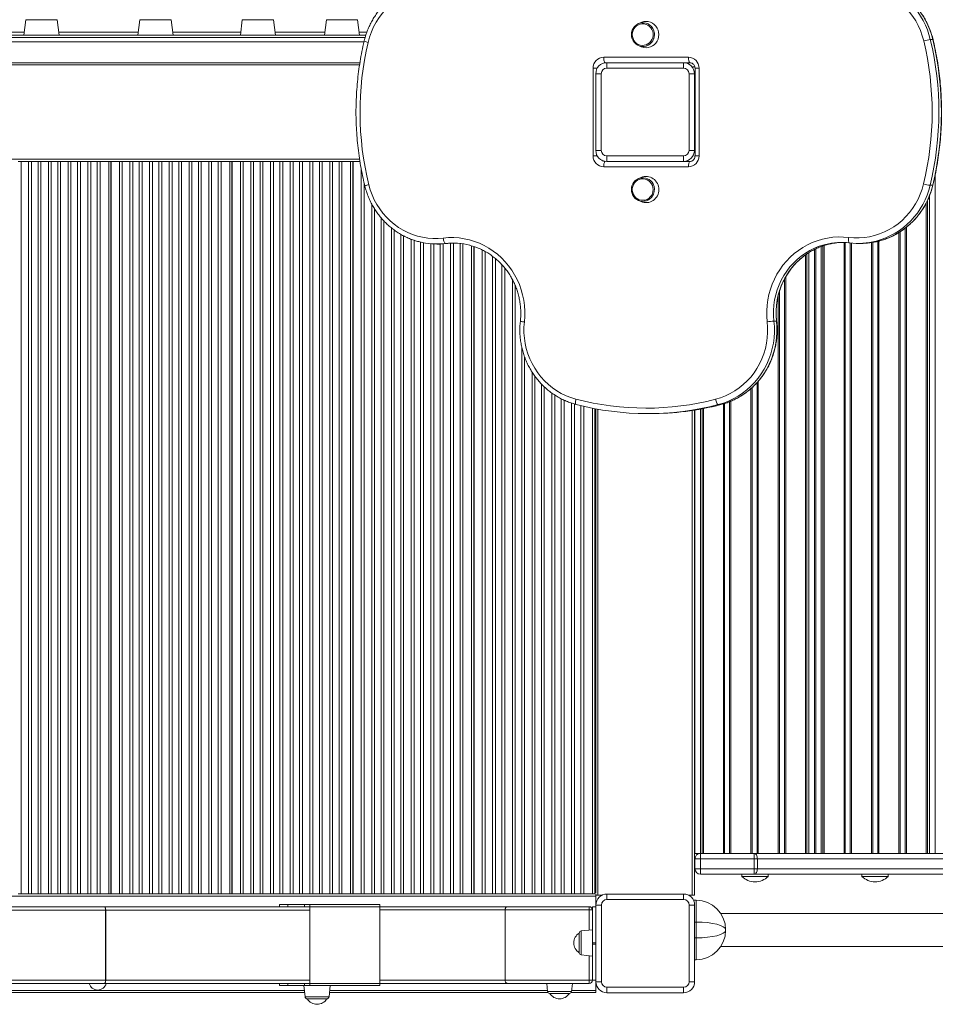
# Model space of a CAD drawing. Units: millimetres. Extents: x 6574 to 17481, y -2903 to 3234.
# Drawn here: x 13294 to 14128, y -695 to 203 of the extents above; entities that cross this region are included whole.
import ezdxf

# ---------------------------------------------------------------- set-up
doc = ezdxf.new("R2010")
doc.units = ezdxf.units.MM
doc.layers.add('GIOCO 2018', color=7, linetype='Continuous')

msp = doc.modelspace()

# ---------------------------------------------------------------- linework, layer by layer
at = {"layer": 'GIOCO 2018', "linetype": 'Continuous', "lineweight": 15}
for p, q in [((13299.349, 203.368), (13297.6, 189.124)), ((13315.322, 203.368), (13299.349, 203.368)), ((13327.851, 203.368), (13315.322, 203.368)), ((13329.6, 189.124), (13327.851, 203.368)), ((13403.252, 203.368), (13401.503, 189.124)), ((13422.828, 203.368), (13403.252, 203.368)), ((13431.754, 203.368), (13422.828, 203.368)), ((13433.503, 189.124), (13431.754, 203.368)), ((13496.689, 203.368), (13494.941, 189.124)), ((13519.505, 203.368), (13496.689, 203.368)), ((13525.192, 203.368), (13519.505, 203.368)), ((13526.941, 189.124), (13525.192, 203.368)), ((13573.294, 203.368), (13571.545, 189.124)), ((13598.766, 203.368), (13573.294, 203.368)), ((13601.796, 203.368), (13598.766, 203.368)), ((13603.545, 189.124), (13601.796, 203.368)), ((13860.265, 200.817), (13857.833, 199.744)), ((12829.937, 189.124), (13605.655, 189.124)), ((13605.655, 189.124), (13609.342, 189.124)), ((13607.612, 183.124), (12824.666, 183.124)), ((13608.706, 187.124), (12827.937, 187.124)), ((13857.833, 179.814), (13860.265, 178.741)), ((14126.281, 185.209), (14123.952, 185.209)), ((12708.937, 164.118), (13603.924, 164.118)), ((12708.937, 162.118), (13603.595, 162.118)), ((13603.932, 164.124), (12824.666, 164.124)), ((13826.175, 169.124), (13903.449, 169.124)), ((13828.937, 164.124), (13828.937, 159.124)), ((13828.937, 164.124), (13898.937, 164.124)), ((13904.743, 164.124), (13898.937, 164.124)), ((13898.937, 164.124), (13898.937, 159.124)), ((13816.516, 79.124), (13816.516, 159.124)), ((13816.516, 159.124), (13820.277, 159.124)), ((13818.937, 84.124), (13818.937, 154.124)), ((13818.937, 154.124), (13823.937, 154.124)), ((13823.937, 154.124), (13823.937, 84.124)), ((13898.937, 159.124), (13828.937, 159.124)), ((13903.937, 84.124), (13903.937, 154.124)), ((13908.937, 154.124), (13903.937, 154.124)), ((13909.204, 160.474), (13907.348, 160.474)), ((13907.348, 160.474), (13907.348, 159.533)), ((13908.937, 154.124), (13908.937, 84.124)), ((13909.402, 159.124), (13909.402, 79.124)), ((13913.108, 159.124), (13909.402, 159.124)), ((13913.108, 159.124), (13913.108, 79.124)), ((13909.402, 140.474), (13908.937, 140.474)), ((13909.402, 125.997), (13908.937, 125.997)), ((13909.402, 105.997), (13908.937, 105.997)), ((13823.937, 84.124), (13818.937, 84.124)), ((13903.937, 84.124), (13908.937, 84.124)), ((12708.937, 76.118), (13603.591, 76.118)), ((13292.416, 74.118), (13295.002, 74.118)), ((13295.002, 74.118), (13295.002, -593.882)), ((13295.002, 74.118), (13301.872, 74.118)), ((13301.872, -593.882), (13301.872, 74.118)), ((13301.872, 74.118), (13304.458, 74.118)), ((13304.458, 74.118), (13304.458, -593.882)), ((13310.416, 74.118), (13304.458, 74.118)), ((13310.416, -593.882), (13310.416, 74.118)), ((13310.416, 74.118), (13313.002, 74.118)), ((13313.002, 74.118), (13313.002, -593.882)), ((13313.002, 74.118), (13319.872, 74.118)), ((13319.872, -593.882), (13319.872, 74.118)), ((13319.872, 74.118), (13322.458, 74.118)), ((13322.458, 74.118), (13322.458, -593.882)), ((13328.416, 74.118), (13322.458, 74.118)), ((13328.416, -593.882), (13328.416, 74.118)), ((13328.416, 74.118), (13331.002, 74.118)), ((13331.002, 74.118), (13331.002, -593.882)), ((13331.002, 74.118), (13337.872, 74.118)), ((13337.872, -593.882), (13337.872, 74.118)), ((13337.872, 74.118), (13340.458, 74.118)), ((13340.458, 74.118), (13340.458, -593.882)), ((13346.416, 74.118), (13340.458, 74.118)), ((13346.416, -593.882), (13346.416, 74.118)), ((13346.416, 74.118), (13349.002, 74.118)), ((13349.002, 74.118), (13349.002, -593.882)), ((13349.002, 74.118), (13355.872, 74.118)), ((13355.872, -593.882), (13355.872, 74.118)), ((13355.872, 74.118), (13358.458, 74.118)), ((13358.458, 74.118), (13358.458, -593.882)), ((13364.416, 74.118), (13358.458, 74.118)), ((13364.416, -593.882), (13364.416, 74.118)), ((13364.416, 74.118), (13367.002, 74.118)), ((13367.002, 74.118), (13367.002, -593.882)), ((13367.002, 74.118), (13374.937, 74.118)), ((13374.937, 74.118), (13374.937, -593.882)), ((13376.937, 74.118), (13374.937, 74.118)), ((13376.937, -593.882), (13376.937, 74.118)), ((13376.937, 74.118), (13377.187, 74.118)), ((13377.187, -593.882), (13377.187, 74.118)), ((13384.666, 74.118), (13377.187, 74.118)), ((13384.666, -593.882), (13384.666, 74.118)), ((13384.666, 74.118), (13387.252, 74.118)), ((13387.252, 74.118), (13387.252, -593.882)), ((13387.252, 74.118), (13394.122, 74.118)), ((13394.122, -593.882), (13394.122, 74.118)), ((13394.122, 74.118), (13396.708, 74.118)), ((13396.708, 74.118), (13396.708, -593.882)), ((13402.666, 74.118), (13396.708, 74.118)), ((13402.666, -593.882), (13402.666, 74.118)), ((13402.666, 74.118), (13405.252, 74.118)), ((13405.252, 74.118), (13405.252, -593.882)), ((13405.252, 74.118), (13412.122, 74.118)), ((13412.122, -593.882), (13412.122, 74.118)), ((13412.122, 74.118), (13414.708, 74.118)), ((13414.708, 74.118), (13414.708, -593.882)), ((13420.666, 74.118), (13414.708, 74.118)), ((13420.666, -593.882), (13420.666, 74.118)), ((13420.666, 74.118), (13423.252, 74.118)), ((13423.252, 74.118), (13423.252, -593.882)), ((13423.252, 74.118), (13430.122, 74.118)), ((13430.122, -593.882), (13430.122, 74.118)), ((13430.122, 74.118), (13432.708, 74.118)), ((13432.708, 74.118), (13432.708, -593.882)), ((13438.666, 74.118), (13432.708, 74.118)), ((13438.666, -593.882), (13438.666, 74.118)), ((13438.666, 74.118), (13441.252, 74.118)), ((13441.252, 74.118), (13441.252, -593.882)), ((13441.252, 74.118), (13448.122, 74.118)), ((13448.122, -593.882), (13448.122, 74.118)), ((13448.122, 74.118), (13450.708, 74.118)), ((13450.708, 74.118), (13450.708, -593.882)), ((13456.666, 74.118), (13450.708, 74.118)), ((13456.666, -593.882), (13456.666, 74.118)), ((13456.666, 74.118), (13459.252, 74.118)), ((13459.252, 74.118), (13459.252, -593.882)), ((13459.252, 74.118), (13466.122, 74.118)), ((13466.122, -593.882), (13466.122, 74.118)), ((13466.122, 74.118), (13468.708, 74.118)), ((13468.708, 74.118), (13468.708, -593.882)), ((13474.666, 74.118), (13468.708, 74.118)), ((13474.666, -593.882), (13474.666, 74.118)), ((13474.666, 74.118), (13477.252, 74.118)), ((13477.252, 74.118), (13477.252, -593.882)), ((13477.252, 74.118), (13485.187, 74.118)), ((13485.187, 74.118), (13485.187, -593.882)), ((13487.187, 74.118), (13485.187, 74.118)), ((13487.187, -593.882), (13487.187, 74.118)), ((13487.187, 74.118), (13487.437, 74.118)), ((13487.437, -593.882), (13487.437, 74.118)), ((13494.916, 74.118), (13487.437, 74.118)), ((13494.916, -593.882), (13494.916, 74.118)), ((13494.916, 74.118), (13497.502, 74.118)), ((13497.502, 74.118), (13497.502, -593.882)), ((13497.502, 74.118), (13504.372, 74.118)), ((13504.372, -593.882), (13504.372, 74.118)), ((13504.372, 74.118), (13506.958, 74.118)), ((13506.958, 74.118), (13506.958, -593.882)), ((13512.916, 74.118), (13506.958, 74.118)), ((13512.916, -593.882), (13512.916, 74.118)), ((13512.916, 74.118), (13515.502, 74.118)), ((13515.502, 74.118), (13515.502, -593.882)), ((13515.502, 74.118), (13522.372, 74.118)), ((13522.372, -593.882), (13522.372, 74.118)), ((13522.372, 74.118), (13524.958, 74.118)), ((13524.958, 74.118), (13524.958, -593.882)), ((13530.916, 74.118), (13524.958, 74.118)), ((13530.916, -593.882), (13530.916, 74.118)), ((13530.916, 74.118), (13533.502, 74.118)), ((13533.502, 74.118), (13533.502, -593.882)), ((13533.502, 74.118), (13540.372, 74.118)), ((13540.372, -593.882), (13540.372, 74.118)), ((13540.372, 74.118), (13542.958, 74.118)), ((13542.958, 74.118), (13542.958, -593.882)), ((13548.916, 74.118), (13542.958, 74.118)), ((13548.916, -593.882), (13548.916, 74.118)), ((13548.916, 74.118), (13551.502, 74.118)), ((13551.502, 74.118), (13551.502, -593.882)), ((13551.502, 74.118), (13558.372, 74.118)), ((13558.372, -593.882), (13558.372, 74.118)), ((13558.372, 74.118), (13560.958, 74.118)), ((13560.958, 74.118), (13560.958, -593.882)), ((13566.916, 74.118), (13560.958, 74.118)), ((13566.916, -593.882), (13566.916, 74.118)), ((13566.916, 74.118), (13569.502, 74.118)), ((13569.502, 74.118), (13569.502, -593.882)), ((13569.502, 74.118), (13576.372, 74.118)), ((13576.372, -593.882), (13576.372, 74.118)), ((13576.372, 74.118), (13578.958, 74.118)), ((13578.958, 74.118), (13578.958, -593.882)), ((13584.916, 74.118), (13578.958, 74.118)), ((13584.916, -593.882), (13584.916, 74.118)), ((13584.916, 74.118), (13587.502, 74.118)), ((13587.502, 74.118), (13587.502, -593.882)), ((13587.502, 74.118), (13595.437, 74.118)), ((13595.437, 74.118), (13595.437, -593.882)), ((13597.437, 74.118), (13595.437, 74.118)), ((13597.437, -593.882), (13597.437, 74.118)), ((13597.437, 74.118), (13597.687, 74.118)), ((13597.687, -593.882), (13597.687, 74.118)), ((13603.923, 74.118), (13597.687, 74.118)), ((13820.277, 79.124), (13816.516, 79.124)), ((13828.937, 79.124), (13898.937, 79.124)), ((13828.937, 79.124), (13828.937, 74.124)), ((13898.937, 74.124), (13828.937, 74.124)), ((13898.937, 79.124), (13898.937, 74.124)), ((13898.937, 74.124), (13904.743, 74.124)), ((13909.402, 79.124), (13913.108, 79.124)), ((13605.166, -593.882), (13605.166, 66.858)), ((13903.449, 69.124), (13826.175, 69.124)), ((13607.752, 54.587), (13607.752, -593.882)), ((13860.265, 59.508), (13857.833, 58.434)), ((14128.348, -556.874), (14128.348, 61.754)), ((14123.783, 52.337), (14126.112, 52.337)), ((13857.833, 38.505), (13860.265, 37.431)), ((14120.266, -556.874), (14120.266, 36.336)), ((14121.397, -556.874), (14121.397, 38.599)), ((14123.348, -556.874), (14123.348, 43.103)), ((13614.622, -593.882), (13614.622, 35.376)), ((13617.208, 30.892), (13617.208, -593.882)), ((13623.166, -593.882), (13623.166, 22.739)), ((13625.752, 19.847), (13625.752, -593.882)), ((13632.622, -593.882), (13632.622, 13.53)), ((13635.208, 11.522), (13635.208, -593.882)), ((14095.267, -556.874), (14095.267, 9.264)), ((14096.397, -556.874), (14096.397, 9.991)), ((14101.005, -556.874), (14101.005, 13.229)), ((14102.135, -556.874), (14102.135, 14.09)), ((13641.166, -593.882), (13641.166, 7.702)), ((13643.752, 6.275), (13643.752, -593.882)), ((13650.622, -593.882), (13650.622, 3.185)), ((13653.208, 2.279), (13653.208, -593.882)), ((13659.166, -593.882), (13659.166, 0.554)), ((13661.752, 0), (13661.752, -593.882)), ((14045.267, -556.874), (14045.267, 0.224)), ((14046.397, -556.874), (14046.397, 0.17)), ((14070.267, -556.874), (14070.267, 0.069)), ((14071.397, -556.874), (14071.397, 0.249)), ((14076.005, -556.874), (14076.005, 1.198)), ((14077.135, -556.874), (14077.135, 1.487)), ((13668.622, -593.882), (13668.622, -0.952)), ((13671.208, -1.12), (13671.208, -593.882)), ((13674.147, -1.186), (13676.476, -1.186)), ((13677.166, -593.882), (13677.166, -1.182)), ((13679.752, -1.104), (13679.752, -593.882)), ((13681.784, -0.738), (13684.113, -0.738)), ((13686.622, -593.882), (13686.622, -0.496)), ((13689.208, -0.358), (13689.208, -593.882)), ((13695.166, -593.882), (13695.166, -0.669)), ((13697.752, -1.004), (13697.752, -593.882)), ((13705.687, -2.785), (13705.687, -593.882)), ((13707.687, -593.882), (13707.687, -3.447)), ((13707.937, -593.882), (13707.937, -3.53)), ((13715.416, -593.882), (13715.416, -6.64)), ((13718.002, -7.977), (13718.002, -593.882)), ((14013.335, -556.874), (14013.335, -8.975)), ((14018.335, -556.874), (14018.335, -6.164)), ((14019.468, -556.874), (14019.468, -5.629)), ((14024.468, -556.874), (14024.468, -3.507)), ((14026.005, -556.874), (14026.005, -2.938)), ((14027.135, -556.874), (14027.135, -2.591)), ((14051.005, -556.874), (14051.005, -0.266)), ((14052.135, -556.874), (14052.135, -0.381)), ((14058.192, -0.662), (14060.522, -0.662)), ((13724.872, -593.882), (13724.872, -12.414)), ((13727.458, -14.493), (13727.458, -593.882)), ((14010.267, -556.874), (14010.267, -11.006)), ((14011.397, -556.874), (14011.397, -10.258)), ((13733.416, -593.882), (13733.416, -20.18)), ((13736.002, -23.175), (13736.002, -593.882)), ((13742.872, -593.882), (13742.872, -33.557)), ((13991.005, -556.874), (13991.005, -33.195)), ((13992.135, -556.874), (13992.135, -31.111)), ((13745.458, -39.039), (13745.458, -593.882)), ((13986.397, -556.874), (13986.397, -44.364)), ((13985.267, -556.874), (13985.267, -48.489)), ((13981.342, -71.505), (13983.671, -71.505)), ((13751.416, -593.882), (13751.416, -94.97)), ((13754.002, -103.969), (13754.002, -593.882)), ((13760.872, -593.882), (13760.872, -118.015)), ((13763.458, -121.8), (13763.458, -593.882)), ((13769.416, -593.882), (13769.416, -128.895)), ((13772.002, -131.434), (13772.002, -593.882)), ((13960.267, -556.874), (13960.267, -133.177)), ((13961.397, -556.874), (13961.397, -132.155)), ((13966.005, -556.874), (13966.005, -127.579)), ((13967.135, -556.874), (13967.135, -126.253)), ((13778.872, -593.882), (13778.872, -137.074)), ((13781.458, -138.861), (13781.458, -593.882)), ((13787.416, -593.882), (13787.416, -142.29)), ((13790.002, -143.549), (13790.002, -593.882)), ((13796.872, -593.882), (13796.872, -146.267)), ((13799.458, -147.054), (13799.458, -593.882)), ((13800.916, -147.466), (13800.834, -147.455)), ((13805.416, -593.882), (13805.416, -148.602)), ((13808.002, -149.216), (13808.002, -593.882)), ((13815.937, -150.926), (13815.937, -593.882)), ((13817.937, -593.882), (13817.937, -151.316)), ((13818.937, -151.505), (13818.937, -592.882)), ((13820.937, -151.871), (13820.937, -594.882)), ((13909.348, -556.874), (13909.348, -152.594)), ((13914.348, -556.874), (13914.348, -151.737)), ((13916.005, -556.874), (13916.005, -151.43)), ((13917.135, -556.874), (13917.135, -151.214)), ((13932.947, -147.642), (13930.617, -147.642)), ((13932.947, -147.642), (13933.027, -147.632)), ((13935.266, -556.874), (13935.266, -147.007)), ((13936.397, -556.874), (13936.397, -146.634)), ((13941.005, -556.874), (13941.005, -144.979)), ((13942.135, -556.874), (13942.135, -144.508)), ((13866.106, -155.876), (13868.435, -155.876)), ((13906.937, -152.972), (13906.937, -594.882)), ((13908.937, -152.66), (13908.937, -594.882)), ((13909.348, -556.874), (13908.937, -556.874)), ((13909.348, -556.874), (13914.348, -556.874)), ((13909.348, -570.874), (13909.348, -561.874)), ((13909.348, -561.874), (13914.348, -561.874)), ((13914.348, -556.874), (13914.348, -561.874)), ((13963.361, -556.874), (13914.348, -556.874)), ((13914.348, -570.874), (13914.348, -561.874)), ((13914.348, -561.874), (13963.361, -561.874)), ((13963.361, -556.874), (13963.361, -561.874)), ((15521.036, -556.874), (13963.361, -556.874)), ((13963.361, -570.874), (13963.361, -561.874)), ((13963.361, -561.874), (13966.252, -561.874)), ((13966.252, -570.874), (13966.252, -561.874)), ((13966.252, -561.874), (15523.927, -561.874)), ((13817.937, -568.882), (13818.937, -568.882)), ((13914.348, -570.874), (13909.348, -570.874)), ((13963.361, -570.874), (13914.348, -570.874)), ((13914.348, -570.874), (13914.348, -575.874)), ((13963.361, -575.874), (13963.361, -570.874)), ((13966.252, -570.874), (13963.361, -570.874)), ((15523.927, -570.874), (13966.252, -570.874)), ((13914.348, -575.874), (13963.361, -575.874)), ((13952.125, -575.874), (13952.125, -577.874)), ((13976.125, -577.874), (13952.125, -577.874)), ((13963.361, -575.874), (15309.846, -575.874)), ((13976.125, -577.874), (13976.125, -575.874)), ((14061.625, -575.874), (14061.625, -577.874)), ((14085.625, -577.874), (14061.625, -577.874)), ((14085.625, -577.874), (14085.625, -575.874)), ((12708.937, -595.882), (13818.937, -595.882)), ((13295.002, -593.882), (13292.416, -593.882)), ((13295.002, -593.882), (13301.872, -593.882)), ((13304.458, -593.882), (13301.872, -593.882)), ((13310.416, -593.882), (13304.458, -593.882)), ((13313.002, -593.882), (13310.416, -593.882)), ((13313.002, -593.882), (13319.872, -593.882)), ((13322.458, -593.882), (13319.872, -593.882)), ((13328.416, -593.882), (13322.458, -593.882)), ((13331.002, -593.882), (13328.416, -593.882)), ((13331.002, -593.882), (13337.872, -593.882)), ((13340.458, -593.882), (13337.872, -593.882)), ((13346.416, -593.882), (13340.458, -593.882)), ((13349.002, -593.882), (13346.416, -593.882)), ((13349.002, -593.882), (13355.872, -593.882)), ((13358.458, -593.882), (13355.872, -593.882)), ((13364.416, -593.882), (13358.458, -593.882)), ((13367.002, -593.882), (13364.416, -593.882)), ((13367.002, -593.882), (13374.937, -593.882)), ((13376.937, -593.882), (13374.937, -593.882)), ((13376.937, -593.882), (13377.187, -593.882)), ((13384.666, -593.882), (13377.187, -593.882)), ((13387.252, -593.882), (13384.666, -593.882)), ((13387.252, -593.882), (13394.122, -593.882)), ((13396.708, -593.882), (13394.122, -593.882)), ((13402.666, -593.882), (13396.708, -593.882)), ((13405.252, -593.882), (13402.666, -593.882)), ((13405.252, -593.882), (13412.122, -593.882)), ((13414.708, -593.882), (13412.122, -593.882)), ((13420.666, -593.882), (13414.708, -593.882)), ((13423.252, -593.882), (13420.666, -593.882)), ((13423.252, -593.882), (13430.122, -593.882)), ((13432.708, -593.882), (13430.122, -593.882)), ((13438.666, -593.882), (13432.708, -593.882)), ((13441.252, -593.882), (13438.666, -593.882)), ((13441.252, -593.882), (13448.122, -593.882)), ((13450.708, -593.882), (13448.122, -593.882)), ((13456.666, -593.882), (13450.708, -593.882)), ((13459.252, -593.882), (13456.666, -593.882)), ((13459.252, -593.882), (13466.122, -593.882)), ((13468.708, -593.882), (13466.122, -593.882)), ((13474.666, -593.882), (13468.708, -593.882)), ((13477.252, -593.882), (13474.666, -593.882)), ((13477.252, -593.882), (13485.187, -593.882)), ((13487.187, -593.882), (13485.187, -593.882)), ((13487.187, -593.882), (13487.437, -593.882)), ((13494.916, -593.882), (13487.437, -593.882)), ((13497.502, -593.882), (13494.916, -593.882)), ((13497.502, -593.882), (13504.372, -593.882)), ((13506.958, -593.882), (13504.372, -593.882)), ((13512.916, -593.882), (13506.958, -593.882)), ((13515.502, -593.882), (13512.916, -593.882)), ((13515.502, -593.882), (13522.372, -593.882)), ((13524.958, -593.882), (13522.372, -593.882)), ((13530.916, -593.882), (13524.958, -593.882)), ((13533.502, -593.882), (13530.916, -593.882)), ((13533.502, -593.882), (13540.372, -593.882)), ((13542.958, -593.882), (13540.372, -593.882)), ((13548.916, -593.882), (13542.958, -593.882)), ((13551.502, -593.882), (13548.916, -593.882)), ((13551.502, -593.882), (13558.372, -593.882)), ((13560.958, -593.882), (13558.372, -593.882)), ((13566.916, -593.882), (13560.958, -593.882)), ((13569.502, -593.882), (13566.916, -593.882)), ((13569.502, -593.882), (13576.372, -593.882)), ((13578.958, -593.882), (13576.372, -593.882)), ((13584.916, -593.882), (13578.958, -593.882)), ((13587.502, -593.882), (13584.916, -593.882)), ((13587.502, -593.882), (13595.437, -593.882)), ((13597.437, -593.882), (13595.437, -593.882)), ((13597.437, -593.882), (13597.687, -593.882)), ((13605.166, -593.882), (13597.687, -593.882)), ((13607.752, -593.882), (13605.166, -593.882)), ((13607.752, -593.882), (13614.622, -593.882)), ((13617.208, -593.882), (13614.622, -593.882)), ((13623.166, -593.882), (13617.208, -593.882)), ((13625.752, -593.882), (13623.166, -593.882)), ((13625.752, -593.882), (13632.622, -593.882)), ((13635.208, -593.882), (13632.622, -593.882)), ((13641.166, -593.882), (13635.208, -593.882)), ((13643.752, -593.882), (13641.166, -593.882)), ((13643.752, -593.882), (13650.622, -593.882)), ((13653.208, -593.882), (13650.622, -593.882)), ((13659.166, -593.882), (13653.208, -593.882)), ((13661.752, -593.882), (13659.166, -593.882)), ((13661.752, -593.882), (13668.622, -593.882)), ((13671.208, -593.882), (13668.622, -593.882)), ((13677.166, -593.882), (13671.208, -593.882)), ((13679.752, -593.882), (13677.166, -593.882)), ((13679.752, -593.882), (13686.622, -593.882)), ((13689.208, -593.882), (13686.622, -593.882)), ((13695.166, -593.882), (13689.208, -593.882)), ((13697.752, -593.882), (13695.166, -593.882)), ((13697.752, -593.882), (13705.687, -593.882)), ((13707.687, -593.882), (13705.687, -593.882)), ((13707.687, -593.882), (13707.937, -593.882)), ((13715.416, -593.882), (13707.937, -593.882)), ((13718.002, -593.882), (13715.416, -593.882)), ((13718.002, -593.882), (13724.872, -593.882)), ((13727.458, -593.882), (13724.872, -593.882)), ((13733.416, -593.882), (13727.458, -593.882)), ((13736.002, -593.882), (13733.416, -593.882)), ((13736.002, -593.882), (13742.872, -593.882)), ((13745.458, -593.882), (13742.872, -593.882)), ((13751.416, -593.882), (13745.458, -593.882)), ((13754.002, -593.882), (13751.416, -593.882)), ((13754.002, -593.882), (13760.872, -593.882)), ((13763.458, -593.882), (13760.872, -593.882)), ((13769.416, -593.882), (13763.458, -593.882)), ((13772.002, -593.882), (13769.416, -593.882)), ((13772.002, -593.882), (13778.872, -593.882)), ((13781.458, -593.882), (13778.872, -593.882)), ((13787.416, -593.882), (13781.458, -593.882)), ((13790.002, -593.882), (13787.416, -593.882)), ((13790.002, -593.882), (13796.872, -593.882)), ((13799.458, -593.882), (13796.872, -593.882)), ((13805.416, -593.882), (13799.458, -593.882)), ((13808.002, -593.882), (13805.416, -593.882)), ((13808.002, -593.882), (13815.937, -593.882)), ((13817.937, -593.882), (13815.937, -593.882)), ((13816.937, -594.15), (13816.937, -593.882)), ((13817.937, -592.882), (13819.205, -592.882)), ((13818.937, -594.15), (13818.937, -595.882)), ((13818.937, -594.882), (13819.205, -594.882)), ((13818.937, -595.882), (13818.937, -605.534)), ((13819.205, -594.882), (13820.937, -594.882)), ((13820.937, -594.882), (13824.955, -594.882)), ((13829.063, -593.999), (13829.063, -598.999)), ((13829.063, -593.999), (13899.063, -593.999)), ((13899.063, -598.999), (13829.063, -598.999)), ((13899.063, -593.999), (13899.063, -598.999)), ((13903.172, -594.882), (13906.937, -594.882)), ((13906.937, -594.882), (13908.937, -594.882)), ((13910.348, -599.526), (13908.007, -599.526)), ((13910.348, -619.526), (13910.348, -599.526)), ((13372.079, -608.534), (13157.547, -608.534)), ((13158.674, -605.534), (13370.952, -605.534)), ((13370.952, -605.534), (13558.204, -605.534)), ((13372.079, -672.534), (13372.079, -608.534)), ((13372.124, -608.534), (13372.079, -608.534)), ((13372.124, -608.534), (13372.124, -672.534)), ((13558.204, -608.534), (13372.124, -608.534)), ((13530.456, -603.534), (13530.456, -605.534)), ((13538.061, -603.534), (13530.456, -603.534)), ((13553.334, -603.534), (13538.061, -603.534)), ((13538.061, -603.534), (13538.061, -605.534)), ((13558.204, -603.534), (13553.334, -603.534)), ((13553.334, -603.534), (13553.334, -605.534)), ((13558.204, -605.534), (13558.204, -603.534)), ((13558.204, -603.534), (13621.939, -603.534)), ((13621.939, -605.534), (13558.204, -605.534)), ((13558.204, -605.534), (13558.204, -675.534)), ((13621.939, -603.534), (13621.939, -605.534)), ((13621.939, -605.534), (13738.599, -605.534)), ((13621.939, -605.534), (13621.939, -675.534)), ((13736.229, -608.524), (13621.939, -608.524)), ((13813.049, -608.524), (13736.229, -608.524)), ((13736.229, -672.544), (13736.229, -608.524)), ((13738.599, -605.534), (13812.898, -605.534)), ((13812.898, -605.534), (13812.908, -605.534)), ((13815.898, -608.524), (13813.049, -608.524)), ((13813.049, -626.834), (13813.049, -608.524)), ((13815.898, -607.534), (13815.729, -607.534)), ((13819.063, -605.534), (13815.898, -605.534)), ((13815.898, -605.534), (13815.898, -638.534)), ((13824.063, -603.999), (13819.063, -603.999)), ((13819.063, -673.999), (13819.063, -603.999)), ((13824.063, -603.999), (13824.063, -673.999)), ((13904.063, -673.999), (13904.063, -603.999)), ((13909.063, -603.999), (13904.063, -603.999)), ((13909.063, -603.999), (13909.063, -673.999)), ((13910.348, -619.526), (13909.063, -619.526)), ((13910.348, -634.003), (13910.348, -619.526)), ((15274.285, -611.874), (13933.026, -611.874)), ((13815.898, -626.534), (13805.689, -627.607)), ((13805.689, -627.607), (13805.689, -649.461)), ((13937.348, -626.526), (13937.348, -627.003)), ((13803.898, -647.472), (13803.898, -629.596)), ((13910.348, -634.003), (13909.063, -634.003)), ((13910.348, -654.003), (13910.348, -634.003)), ((13815.898, -638.534), (13815.898, -639.544)), ((13819.063, -638.534), (13815.898, -638.534)), ((13815.898, -639.544), (13815.898, -672.544)), ((13819.063, -639.544), (13815.898, -639.544)), ((13932.884, -641.874), (15274.428, -641.874)), ((13805.689, -649.461), (13815.898, -650.534)), ((13813.049, -672.544), (13813.049, -650.235)), ((13910.348, -654.003), (13909.063, -654.003)), ((13157.547, -672.534), (13372.079, -672.534)), ((13372.124, -672.534), (13372.079, -672.534)), ((13372.124, -672.534), (13558.204, -672.534)), ((13621.939, -672.544), (13736.229, -672.544)), ((13736.229, -672.544), (13813.049, -672.544)), ((13813.049, -672.544), (13815.898, -672.544)), ((13819.063, -672.544), (13815.898, -672.544)), ((13818.937, -672.544), (13818.937, -681.882)), ((12976.356, -681.882), (13553.27, -681.882)), ((13370.952, -675.534), (13158.674, -675.534)), ((13558.204, -675.534), (13370.952, -675.534)), ((13530.456, -675.534), (13530.456, -677.534)), ((13538.061, -677.534), (13530.456, -677.534)), ((13538.061, -675.534), (13538.061, -677.534)), ((13553.334, -677.534), (13538.061, -677.534)), ((13552.813, -677.534), (13553.886, -687.743)), ((13553.334, -675.534), (13553.334, -677.534)), ((13558.204, -677.534), (13553.334, -677.534)), ((13558.204, -675.534), (13621.939, -675.534)), ((13558.204, -677.534), (13558.204, -675.534)), ((13621.939, -677.534), (13558.204, -677.534)), ((13575.74, -687.743), (13576.813, -677.534)), ((13576.356, -681.882), (13774.88, -681.882)), ((13738.599, -675.534), (13621.939, -675.534)), ((13621.939, -675.534), (13621.939, -677.534)), ((13812.898, -675.534), (13738.599, -675.534)), ((13774.213, -675.534), (13774.971, -682.743)), ((13796.825, -682.743), (13797.582, -675.534)), ((13796.915, -681.882), (13818.937, -681.882)), ((13812.908, -675.534), (13812.898, -675.534)), ((13818.937, -681.882), (13818.937, -683.882)), ((13824.063, -673.999), (13819.063, -673.999)), ((13829.063, -678.999), (13899.063, -678.999)), ((13829.063, -678.999), (13829.063, -683.999)), ((13899.063, -678.999), (13899.063, -683.999)), ((13909.063, -673.999), (13904.063, -673.999)), ((12976.146, -683.882), (13553.48, -683.882)), ((13553.886, -687.743), (13575.74, -687.743)), ((13573.751, -689.534), (13555.875, -689.534)), ((13576.146, -683.882), (13775.482, -683.882)), ((13774.971, -682.743), (13796.825, -682.743)), ((13794.836, -684.534), (13776.96, -684.534)), ((13796.313, -683.882), (13818.937, -683.882)), ((13899.063, -683.999), (13829.063, -683.999))]:
    msp.add_line(p, q, dxfattribs=at)
at = {"layer": 'GIOCO 2018', "linetype": 'Continuous', "lineweight": 15, "flags": 128}
for points in [[(13680.591, 231.785), (13675.773, 232.251), (13670.934, 232.331), (13666.103, 232.024), (13661.31, 231.334), (13656.582, 230.263), (13651.948, 228.818), (13647.435, 227.009), (13643.07, 224.844), (13638.879, 222.338), (13634.887, 219.506), (13631.118, 216.363), (13627.594, 212.929), (13624.336, 209.225), (13621.362, 205.271), (13618.692, 201.092), (13616.341, 196.713), (13614.323, 192.159), (13612.649, 187.458), (13611.33, 182.637)], [(14117.97, 184.007), (14116.641, 188.774), (14114.966, 193.423), (14112.952, 197.925), (14110.613, 202.256), (14107.962, 206.389), (14105.013, 210.3), (14101.786, 213.968), (14098.297, 217.37), (14094.568, 220.486), (14090.62, 223.299), (14086.477, 225.792), (14082.162, 227.95), (14077.7, 229.762), (14073.118, 231.216), (14068.442, 232.304), (14063.7, 233.019), (14058.918, 233.358), (14054.126, 233.318), (14049.351, 232.9)], [(13871.834, 186.26), (13871.695, 185.866), (13870.834, 184.076), (13869.671, 182.481), (13868.244, 181.134), (13866.602, 180.082), (13864.801, 179.36), (13862.903, 178.992), (13860.972, 178.992), (13859.074, 179.36), (13857.274, 180.082), (13855.632, 181.134), (13854.205, 182.481), (13853.041, 184.076), (13852.181, 185.866), (13851.652, 187.789), (13851.474, 189.779), (13851.652, 191.77), (13852.181, 193.692), (13853.041, 195.482), (13854.205, 197.077), (13855.632, 198.424), (13857.274, 199.476), (13859.074, 200.198), (13860.972, 200.566), (13862.903, 200.566), (13864.801, 200.198), (13866.602, 199.476), (13868.244, 198.424), (13869.671, 197.077), (13870.834, 195.482), (13871.461, 194.268)], [(13852.203, 189.779), (13852.375, 187.917), (13852.884, 186.123), (13853.712, 184.46), (13854.828, 182.99), (13856.194, 181.765), (13857.758, 180.83), (13859.466, 180.218), (13861.254, 179.952), (13863.059, 180.041), (13864.814, 180.482), (13866.458, 181.259), (13867.929, 182.344), (13869.176, 183.697), (13870.153, 185.271), (13870.824, 187.007), (13871.166, 188.844), (13871.166, 190.714), (13870.824, 192.551), (13870.153, 194.287), (13869.176, 195.861), (13867.929, 197.214), (13866.458, 198.299), (13864.814, 199.076), (13863.059, 199.517), (13861.254, 199.606), (13859.466, 199.34), (13857.758, 198.728), (13856.194, 197.793), (13854.828, 196.568), (13853.712, 195.098), (13852.884, 193.436), (13852.375, 191.641), (13852.203, 189.779)], [(13860.265, 178.741), (13860.848, 178.503), (13862.799, 177.961), (13864.812, 177.779), (13866.825, 177.961), (13868.776, 178.503), (13870.607, 179.387), (13872.263, 180.587), (13873.691, 182.066), (13874.85, 183.779), (13875.704, 185.675), (13876.227, 187.695), (13876.403, 189.779), (13876.227, 191.863), (13875.704, 193.883), (13874.85, 195.779), (13873.691, 197.493), (13872.263, 198.972), (13870.607, 200.171), (13868.776, 201.055), (13866.825, 201.597), (13864.812, 201.779), (13862.799, 201.597), (13860.848, 201.055), (13860.265, 200.817)], [(13872.402, 189.779), (13872.223, 187.789), (13871.834, 186.26)], [(14126.456, 185.17), (14126.444, 185.186), (14126.281, 185.209)], [(13826.175, 169.124), (13826.2, 168.149), (13826.273, 167.211), (13826.393, 166.347), (13826.554, 165.589), (13826.75, 164.967), (13826.974, 164.505), (13827.216, 164.22), (13827.469, 164.124)], [(13903.449, 169.124), (13903.474, 168.149), (13903.547, 167.211), (13903.667, 166.347), (13903.828, 165.589), (13904.024, 164.967), (13904.248, 164.505), (13904.491, 164.22), (13904.743, 164.124)], [(13827.469, 74.124), (13827.216, 74.028), (13826.974, 73.744), (13826.75, 73.282), (13826.554, 72.66), (13826.393, 71.902), (13826.273, 71.038), (13826.2, 70.1), (13826.175, 69.124)], [(13904.743, 74.124), (13904.491, 74.028), (13904.248, 73.744), (13904.024, 73.282), (13903.828, 72.66), (13903.667, 71.902), (13903.547, 71.038), (13903.474, 70.1), (13903.449, 69.124)], [(13871.209, 48.47), (13871.037, 50.332), (13870.528, 52.126), (13869.701, 53.789), (13868.584, 55.259), (13867.218, 56.484), (13865.654, 57.419), (13863.947, 58.031), (13862.158, 58.297), (13860.354, 58.208), (13858.598, 57.767), (13856.955, 56.99), (13855.483, 55.905), (13854.236, 54.551), (13853.259, 52.978), (13852.588, 51.241), (13852.246, 49.405), (13852.246, 47.534), (13852.588, 45.698), (13853.259, 43.961), (13854.236, 42.388), (13855.483, 41.034), (13856.955, 39.949), (13858.598, 39.172), (13860.354, 38.731), (13862.158, 38.642), (13863.947, 38.909), (13865.654, 39.52), (13867.218, 40.456), (13868.584, 41.68), (13869.701, 43.151), (13870.528, 44.813), (13871.037, 46.608), (13871.209, 48.47)], [(13611.988, 52.862), (13613.325, 48.15), (13615.002, 43.555), (13617.01, 39.105), (13619.336, 34.824), (13621.968, 30.738), (13624.89, 26.869), (13628.086, 23.239), (13631.538, 19.87), (13635.226, 16.78), (13639.129, 13.987), (13643.224, 11.507), (13647.488, 9.355), (13651.897, 7.542), (13656.426, 6.078), (13661.048, 4.973), (13665.738, 4.233), (13670.469, 3.861), (13675.213, 3.86), (13679.944, 4.23)], [(14049.514, 4.789), (14054.267, 4.395), (14059.036, 4.375), (14063.792, 4.731), (14068.508, 5.459), (14073.157, 6.555), (14077.713, 8.014), (14082.148, 9.826), (14086.438, 11.982), (14090.558, 14.468), (14094.483, 17.271), (14098.192, 20.374), (14101.662, 23.76), (14104.874, 27.408), (14107.809, 31.299), (14110.451, 35.409), (14112.784, 39.714), (14114.794, 44.19), (14116.471, 48.812), (14117.804, 53.552)], [(14126.287, 52.377), (14126.275, 52.361), (14126.112, 52.337)], [(13679.944, 4.23), (13684.729, 4.613), (13689.528, 4.64), (13694.316, 4.31), (13699.07, 3.624), (13703.763, 2.587), (13708.372, 1.203), (13712.874, -0.519), (13717.244, -2.572), (13721.461, -4.945), (13725.502, -7.625), (13729.346, -10.598), (13732.975, -13.85), (13736.368, -17.363), (13739.509, -21.12), (13742.382, -25.1), (13744.97, -29.284), (13747.262, -33.649), (13749.245, -38.174), (13750.909, -42.834), (13752.245, -47.606), (13753.247, -52.465), (13753.909, -57.386), (13754.228, -62.343), (13754.203, -67.311), (13753.832, -72.265)], [(13681.784, -0.738), (13681.521, -0.643), (13681.247, -0.36), (13680.973, 0.099), (13680.709, 0.717), (13680.465, 1.47), (13680.251, 2.329), (13680.075, 3.261), (13679.944, 4.23)], [(13975.251, -72.093), (13974.857, -67.109), (13974.811, -62.108), (13975.114, -57.117), (13975.765, -52.162), (13976.759, -47.268), (13978.092, -42.461), (13979.756, -37.766), (13981.744, -33.208), (13984.045, -28.81), (13986.646, -24.596), (13989.534, -20.588), (13992.694, -16.805), (13996.11, -13.269), (13999.763, -9.997), (14003.635, -7.007), (14007.706, -4.314), (14011.954, -1.933), (14016.356, 0.125), (14020.891, 1.849), (14025.534, 3.228), (14030.261, 4.258), (14035.048, 4.931), (14039.869, 5.245), (14044.7, 5.197), (14049.514, 4.789)], [(14050.24, -0.176), (14049.999, -0.081), (14049.788, 0.202), (14049.617, 0.66), (14049.492, 1.278), (14049.417, 2.03), (14049.395, 2.889), (14049.428, 3.82), (14049.514, 4.789)], [(13676.476, -1.186), (13679.274, -1.126), (13684.113, -0.738)], [(13684.113, -0.738), (13688.737, -0.375), (13689.945, -0.339)], [(14028.327, -1.539), (14027.088, -1.864), (14022.623, -3.275), (14018.273, -5.028), (14014.062, -7.116), (14010.015, -9.526), (14006.155, -12.244), (14002.503, -15.254), (13999.08, -18.541), (13995.906, -22.084), (13992.998, -25.865), (13990.373, -29.862), (13988.045, -34.051), (13986.028, -38.41), (13984.334, -42.914), (13982.972, -47.536), (13981.949, -52.252), (13981.272, -57.034), (13980.944, -61.855), (13980.967, -66.688), (13981.342, -71.505)], [(13983.671, -71.505), (13983.297, -66.688), (13983.274, -61.855), (13983.602, -57.034), (13984.279, -52.252), (13985.301, -47.536), (13986.664, -42.914), (13988.358, -38.41), (13990.374, -34.051), (13992.702, -29.862), (13995.327, -25.865), (13998.235, -22.084), (14001.41, -18.541), (14004.833, -15.254), (14008.484, -12.244), (14012.345, -9.526), (14016.392, -7.116), (14020.602, -5.028), (14024.952, -3.275), (14029.417, -1.864), (14030.11, -1.679)], [(13981.342, -71.505), (13981.74, -76.539), (13981.787, -81.59), (13981.482, -86.63), (13980.827, -91.635), (13979.825, -96.578), (13978.481, -101.434), (13976.803, -106.176), (13974.799, -110.781), (13972.479, -115.224), (13969.856, -119.482), (13966.943, -123.534), (13963.755, -127.357), (13960.309, -130.933), (13956.624, -134.242), (13952.717, -137.267), (13948.61, -139.993), (13944.324, -142.405), (13939.881, -144.491), (13935.304, -146.24), (13930.617, -147.642)], [(13932.947, -147.642), (13937.633, -146.24), (13942.21, -144.491), (13946.653, -142.405), (13950.939, -139.993), (13955.047, -137.267), (13958.953, -134.242), (13962.639, -130.933), (13966.084, -127.357), (13969.272, -123.534), (13972.185, -119.482), (13974.808, -115.224), (13977.128, -110.781), (13979.132, -106.176), (13980.811, -101.434), (13982.155, -96.578), (13983.157, -91.635), (13983.812, -86.63), (13984.117, -81.59), (13984.07, -76.539), (13983.671, -71.505)], [(13983.843, -71.525), (13983.831, -71.517), (13983.671, -71.505)], [(13753.832, -72.265), (13753.475, -77.163), (13753.476, -82.074), (13753.835, -86.972), (13754.55, -91.827), (13755.618, -96.613), (13757.031, -101.301), (13758.782, -105.866), (13760.862, -110.281), (13763.257, -114.52), (13765.955, -118.561), (13768.939, -122.378), (13772.194, -125.952), (13775.7, -129.261), (13779.437, -132.286), (13783.384, -135.011), (13787.519, -137.419), (13791.818, -139.498), (13796.256, -141.234), (13800.807, -142.618)], [(13928.15, -142.792), (13932.729, -141.412), (13937.192, -139.677), (13941.516, -137.595), (13945.675, -135.18), (13949.645, -132.445), (13953.403, -129.406), (13956.927, -126.081), (13960.197, -122.488), (13963.195, -118.649), (13965.902, -114.585), (13968.304, -110.32), (13970.386, -105.879), (13972.137, -101.287), (13973.545, -96.571), (13974.605, -91.757), (13975.308, -86.875), (13975.651, -81.951), (13975.632, -77.014), (13975.251, -72.093)], [(13800.834, -147.455), (13800.687, -147.372), (13800.511, -147.097), (13800.397, -146.649), (13800.348, -146.046), (13800.367, -145.311), (13800.452, -144.473), (13800.601, -143.564), (13800.807, -142.618)], [(13930.617, -147.642), (13930.342, -147.549), (13930.033, -147.273), (13929.701, -146.825), (13929.359, -146.222), (13929.02, -145.487), (13928.698, -144.648), (13928.404, -143.738), (13928.15, -142.792)], [(13963.361, -556.874), (13963.925, -556.97), (13964.467, -557.255), (13964.967, -557.717), (13965.405, -558.338), (13965.765, -559.096), (13966.032, -559.961), (13966.196, -560.899), (13966.252, -561.874)], [(13963.361, -575.874), (13963.925, -575.778), (13964.467, -575.493), (13964.967, -575.031), (13965.405, -574.409), (13965.765, -573.652), (13966.032, -572.787), (13966.196, -571.849), (13966.252, -570.874)], [(13370.952, -605.534), (13371.172, -605.592), (13371.384, -605.763), (13371.578, -606.04), (13371.749, -606.413), (13371.889, -606.868), (13371.993, -607.386), (13372.058, -607.949), (13372.079, -608.534)], [(13372.124, -608.534), (13372.101, -607.949), (13372.035, -607.386), (13371.927, -606.868), (13371.781, -606.413), (13371.603, -606.04), (13371.401, -605.763), (13371.181, -605.592), (13370.952, -605.534)], [(13372.079, -672.534), (13372.058, -673.12), (13371.993, -673.682), (13371.889, -674.201), (13371.749, -674.656), (13371.578, -675.029), (13371.384, -675.306), (13371.172, -675.477), (13370.952, -675.534)], [(13372.124, -672.534), (13372.101, -673.12), (13372.035, -673.682), (13371.927, -674.201), (13371.781, -674.656), (13371.603, -675.029), (13371.401, -675.306), (13371.181, -675.477), (13370.952, -675.534)]]:
    msp.add_lwpolyline(points, dxfattribs=at)
at = {"layer": 'GIOCO 2018', "linetype": 'Continuous', "lineweight": 15}
for centre, radius, start, end in [((14056.773, 169.742), 68.937, 12.965859, 74.55599), ((14059.226, 169.859), 68.79, 12.893534, 74.689708), ((13861.259, 189.787), 11.143, 359.958734, 23.711666), ((13883.208, 119.125), 279.197, 166.851223, 193.729343), ((13612.92, 193.814), 11.289, 242.775037, 261.904171), ((13846.42, 119.125), 279.194, 346.416327, 13.438018), ((14128.955, 144.804), 40.714, 97.05915, 105.654016), ((13847.373, 119.125), 284.364, 346.416343, 13.437976), ((13849.702, 119.125), 284.364, 346.416371, 13.438), ((13826.348, 159.292), 9.834, 91.0104, 180.975301), ((13828.937, 154.124), 10, 90, 180), ((13827.48, 159.393), 4.732, 90.138047, 128.115126), ((13898.937, 154.124), 10, 0, 90), ((13903.276, 159.292), 9.834, 359.024699, 88.9896), ((13828.937, 154.124), 5, 90, 180), ((13898.937, 154.124), 5, 0, 90), ((13828.937, 84.124), 10, 180, 270), ((13828.937, 84.124), 5, 180, 270), ((13898.937, 84.124), 5, 270, 360), ((13898.937, 84.124), 10, 270, 360), ((13826.348, 78.957), 9.834, 179.024699, 268.9896), ((13827.48, 78.856), 4.732, 231.884874, 269.861953), ((13903.276, 78.957), 9.834, 271.0104, 0.975301), ((13861.889, 48.829), 10.421, 27.154234, 181.978937), ((13864.779, 48.791), 11.629, 358.416563, 112.838878), ((13613.589, 42.12), 10.861, 98.478039, 118.390709), ((13861.898, 48.139), 10.429, 178.180596, 338.443903), ((13864.779, 48.148), 11.629, 247.160983, 1.583432), ((13861.241, 48.469), 11.162, 338.10605, 27.284861), ((14056.784, 67.855), 68.773, 284.999311, 346.959585), ((14059.118, 67.852), 68.767, 284.847342, 346.960923), ((14128.788, 92.308), 40.282, 254.176502, 262.862892), ((13674.147, 64.218), 65.403, 255.317426, 276.704961), ((14042.944, -59.722), 59.991, 83.014469, 104.102804), ((14045.281, -59.77), 60.04, 91.11872, 104.636592), ((14058.193, 64.72), 65.382, 263.013153, 284.516968), ((14060.516, 64.76), 65.422, 270.004794, 284.357604), ((13688.78, -60.233), 59.905, 75.236343, 96.707345), ((13756.672, -40.48), 31.911, 258.218822, 264.895087), ((13986.35, -155.203), 83.848, 93.424301, 97.606227), ((13864.812, 101.364), 252.238, 255.300765, 284.542966), ((13866.106, 101.036), 256.91, 255.300814, 284.542915), ((13868.404, 101.223), 257.098, 270.00694, 284.539136), ((13914.348, -561.874), 5, 90, 180), ((13914.348, -570.874), 5, 180, 270), ((13964.125, -565.974), 16.9, 224.76027, 270), ((13964.125, -565.974), 16.9, 270, 315.23973), ((14073.625, -565.974), 16.9, 224.76027, 270), ((14073.625, -565.974), 16.9, 270, 315.23973), ((13829.063, -603.999), 10, 90, 180), ((13829.063, -603.999), 5, 90, 180), ((13899.063, -603.999), 10, 0, 90), ((13899.063, -603.999), 5, 0, 90), ((13910.348, -626.526), 27, 0, 90), ((13798.113, -607.779), 14.954, 357.141321, 8.630884), ((13812.908, -608.524), 2.99, 0, 90), ((13805.898, -629.596), 2, 96, 180), ((13910.348, -627.003), 27, 270, 360), ((13809.386, -638.534), 10.489, 121.553571, 238.446429), ((13805.898, -647.472), 2, 180, 264), ((13798.113, -673.29), 14.954, 351.369116, 2.858679), ((13812.908, -672.544), 2.99, 270, 360), ((13364.813, -673.534), 8, 194.477512, 345.522488), ((13829.063, -673.999), 10, 180, 270), ((13829.063, -673.999), 5, 180, 270), ((13899.063, -673.999), 5, 270, 360), ((13899.063, -673.999), 10, 270, 360), ((13555.875, -687.534), 2, 186, 270), ((13564.813, -684.046), 10.489, 211.553571, 270), ((13564.813, -684.046), 10.489, 270, 328.446429), ((13573.751, -687.534), 2, 270, 354), ((13776.96, -682.534), 2, 186, 270), ((13785.898, -679.046), 10.489, 211.553571, 270), ((13785.898, -679.046), 10.489, 270, 328.446429), ((13794.836, -682.534), 2, 270, 354)]:
    msp.add_arc(centre, radius, start, end, dxfattribs=at)
for centre, start_param, end_param in [((13910.348, -626.526), 0, 1.5707963), ((13910.348, -627.003), 4.712389, 6.2831853)]:
    msp.add_ellipse(centre, major_axis=(27, 0), ratio=0.2592593, start_param=start_param, end_param=end_param, dxfattribs=at)
for points, knots in [([(13657.075, 235.209), (13655.745, 234.843), (13652.948, 234.072), (13648.793, 232.524), (13644.611, 230.66), (13640.561, 228.502), (13636.66, 226.071), (13632.925, 223.374), (13629.374, 220.424), (13626.023, 217.234), (13622.887, 213.819), (13619.979, 210.194), (13617.314, 206.375), (13614.903, 202.38), (13612.757, 198.226), (13610.885, 193.932), (13609.3, 189.517), (13608.314, 186.108), (13607.853, 184.181), (13607.756, 183.776)], [0, 0, 0, 0, 0.0559836, 0.1177355, 0.1794947, 0.2412643, 0.3030457, 0.3648401, 0.4266472, 0.4884685, 0.5503053, 0.6121551, 0.6740197, 0.7358974, 0.7977881, 0.8596906, 0.9216036, 0.9835265, 1, 1, 1, 1]), ([(14126.456, 185.17), (14126.249, 185.997), (14125.661, 188.342), (14124.463, 192.141), (14122.776, 196.518), (14120.803, 200.766), (14118.56, 204.868), (14116.055, 208.805), (14113.299, 212.559), (14110.306, 216.114), (14107.088, 219.452), (14103.66, 222.559), (14100.038, 225.421), (14096.238, 228.026), (14092.277, 230.359), (14088.175, 232.417), (14083.945, 234.168), (14080.368, 235.424), (14078.178, 235.978), (14077.463, 236.159)], [0, 0, 0, 0, 0.0339817, 0.0964345, 0.1588928, 0.2213436, 0.2837866, 0.3462195, 0.4086419, 0.4710528, 0.5334496, 0.5958332, 0.6582023, 0.7205563, 0.7828956, 0.8452196, 0.907531, 0.9698278, 1, 1, 1, 1]), ([(13221.946, 192.107), (13228.352, 192.107), (13242.065, 192.106), (13263.188, 192.105), (13282.148, 192.104), (13293.712, 192.104), (13297.966, 192.104)], [0, 0, 0, 0, 0.2535947, 0.5428312, 0.8318322, 1, 1, 1, 1]), ([(13329.234, 192.102), (13334.655, 192.102), (13346.786, 192.102), (13365.67, 192.101), (13384.522, 192.101), (13396.536, 192.1), (13401.868, 192.1)], [0, 0, 0, 0, 0.2189334, 0.4899515, 0.7736176, 1, 1, 1, 1]), ([(13433.138, 192.099), (13437.236, 192.099), (13447.953, 192.099), (13464.616, 192.099), (13481.302, 192.098), (13491.251, 192.098), (13495.306, 192.098)], [0, 0, 0, 0, 0.1873301, 0.4898129, 0.7920494, 1, 1, 1, 1]), ([(13526.575, 192.098), (13528.653, 192.098), (13536.189, 192.098), (13548.277, 192.098), (13561.384, 192.098), (13568.874, 192.098), (13571.91, 192.098)], [0, 0, 0, 0, 0.12419637, 0.45058626, 0.77724314, 1, 1, 1, 1]), ([(13603.18, 192.098), (13605.465, 192.098), (13607.97, 192.098), (13610.095, 192.098), (13610.281, 192.098)], [0, 0, 0, 0, 0.9124554, 1, 1, 1, 1]), ([(13607.756, 183.776), (13607.389, 182.171), (13606.333, 177.542), (13604.815, 169.834), (13603.301, 160.643), (13602.092, 151.402), (13601.186, 142.125), (13600.585, 132.822), (13600.289, 123.502), (13600.298, 114.178), (13600.613, 104.859), (13601.233, 95.556), (13602.157, 86.281), (13603.384, 77.043), (13604.918, 67.855), (13606.599, 59.394), (13607.869, 54.025), (13608.425, 51.674)], [0, 0, 0, 0, 0.0370826, 0.1069623, 0.1768455, 0.2467289, 0.3166134, 0.386498, 0.4563836, 0.526269, 0.5961545, 0.6660399, 0.7359258, 0.8058113, 0.8756961, 0.9455806, 1, 1, 1, 1]), ([(14126.287, 52.377), (14126.666, 53.978), (14127.757, 58.599), (14129.334, 66.294), (14130.918, 75.473), (14132.196, 84.703), (14133.172, 93.972), (14133.844, 103.271), (14134.211, 112.587), (14134.273, 121.912), (14134.029, 131.233), (14133.479, 140.54), (14132.625, 149.823), (14131.469, 159.07), (14130.005, 168.271), (14128.344, 176.977), (14127.052, 182.585), (14126.456, 185.17)], [0, 0, 0, 0, 0.0368856, 0.1063952, 0.1759069, 0.2454197, 0.314933, 0.384447, 0.4539614, 0.5234759, 0.5929906, 0.6625054, 0.7320204, 0.801535, 0.8710493, 0.9405633, 1, 1, 1, 1]), ([(13904.743, 164.124), (13904.882, 164.12), (13905.41, 164.105), (13906.315, 163.885), (13907.373, 163.315), (13908.266, 162.475), (13908.928, 161.43), (13909.331, 160.285), (13909.38, 159.496), (13909.402, 159.124)], [0, 0, 0, 0, 0.0594772, 0.225648, 0.3904406, 0.5514809, 0.708557, 0.8625615, 1, 1, 1, 1]), ([(13909.402, 79.124), (13909.398, 78.964), (13909.382, 78.396), (13909.175, 77.433), (13908.664, 76.335), (13907.922, 75.404), (13906.998, 74.698), (13905.919, 74.219), (13905.145, 74.157), (13904.743, 74.124)], [0, 0, 0, 0, 0.05939, 0.2102375, 0.361727, 0.5145334, 0.6698126, 0.8285667, 1, 1, 1, 1]), ([(13608.425, 51.674), (13608.636, 50.849), (13609.236, 48.507), (13610.454, 44.714), (13612.163, 40.347), (13614.157, 36.109), (13616.421, 32.019), (13618.946, 28.096), (13621.721, 24.357), (13624.732, 20.819), (13627.967, 17.498), (13631.411, 14.41), (13635.048, 11.567), (13638.861, 8.984), (13642.833, 6.672), (13646.946, 4.636), (13651.185, 2.908), (13654.709, 1.69), (13656.842, 1.161), (13657.497, 0.999)], [0, 0, 0, 0, 0.034068, 0.0966795, 0.1592958, 0.2219055, 0.2845068, 0.3470982, 0.4096791, 0.4722472, 0.5348029, 0.5973439, 0.6598708, 0.7223831, 0.7848799, 0.8473623, 0.9098302, 0.9722849, 1, 1, 1, 1]), ([(14076.814, 1.413), (14077.072, 1.472), (14078.813, 1.867), (14081.966, 2.896), (14086.243, 4.51), (14090.397, 6.445), (14094.419, 8.657), (14098.287, 11.144), (14101.986, 13.894), (14105.497, 16.894), (14108.805, 20.131), (14111.896, 23.59), (14114.755, 27.256), (14117.37, 31.113), (14119.727, 35.142), (14121.819, 39.326), (14123.628, 43.647), (14125.145, 47.998), (14125.914, 50.945), (14126.287, 52.377)], [0, 0, 0, 0, 0.0107832, 0.0727355, 0.1346943, 0.1966625, 0.2586408, 0.3206317, 0.3826352, 0.4446524, 0.5066835, 0.5687289, 0.6307887, 0.6928632, 0.7549505, 0.8170503, 0.8791618, 0.9412844, 1, 1, 1, 1]), ([(13703.956, -2.331), (13704.461, -2.454), (13706.373, -2.919), (13709.613, -4.043), (13713.648, -5.693), (13717.556, -7.653), (13721.323, -9.887), (13724.929, -12.391), (13728.357, -15.15), (13731.59, -18.153), (13734.612, -21.382), (13737.408, -24.824), (13739.965, -28.46), (13742.269, -32.273), (13744.311, -36.244), (13746.079, -40.354), (13747.565, -44.581), (13748.762, -48.906), (13749.664, -53.307), (13750.267, -57.763), (13750.568, -62.251), (13750.564, -66.671), (13750.357, -69.827), (13750.182, -71.479), (13750.156, -71.719)], [0, 0, 0, 0, 0.0175858, 0.0665556, 0.1155158, 0.1644654, 0.2134025, 0.2623262, 0.3112351, 0.3601296, 0.4090087, 0.4578734, 0.5067234, 0.5555605, 0.6043851, 0.653198, 0.7020008, 0.7507949, 0.7995816, 0.8483619, 0.8971379, 0.9459105, 0.9921191, 1, 1, 1, 1]), ([(13983.843, -71.525), (13983.764, -70.767), (13983.53, -68.518), (13983.368, -64.756), (13983.462, -60.256), (13983.864, -55.773), (13984.566, -51.331), (13985.566, -46.951), (13986.858, -42.654), (13988.438, -38.462), (13990.296, -34.395), (13992.423, -30.473), (13994.81, -26.715), (13997.445, -23.14), (14000.314, -19.764), (14003.403, -16.606), (14006.699, -13.679), (14010.184, -10.999), (14013.841, -8.578), (14017.654, -6.43), (14021.601, -4.556), (14025.671, -3.007), (14028.546, -2.054), (14030.076, -1.707), (14030.193, -1.681)], [0, 0, 0, 0, 0.0246706, 0.0731738, 0.1216825, 0.1701903, 0.2186977, 0.2672066, 0.3157183, 0.3642348, 0.4127572, 0.4612878, 0.5098269, 0.5583771, 0.6069385, 0.6555133, 0.704102, 0.7527057, 0.8013242, 0.8499583, 0.898607, 0.9472714, 0.9959486, 1, 1, 1, 1]), ([(13750.156, -71.719), (13750.072, -72.568), (13749.834, -74.978), (13749.679, -78.97), (13749.788, -83.679), (13750.207, -88.37), (13750.929, -93.021), (13751.953, -97.612), (13753.273, -102.122), (13754.883, -106.529), (13756.777, -110.815), (13758.946, -114.96), (13761.379, -118.945), (13764.066, -122.752), (13766.995, -126.363), (13770.152, -129.763), (13773.523, -132.936), (13777.092, -135.868), (13780.844, -138.545), (13784.762, -140.956), (13788.827, -143.09), (13793.022, -144.932), (13797.032, -146.393), (13799.666, -147.129), (13800.834, -147.455)], [0, 0, 0, 0, 0.0255115, 0.0724069, 0.1193098, 0.1662144, 0.2131185, 0.2600214, 0.3069221, 0.3538189, 0.4007111, 0.4475977, 0.4944775, 0.5413492, 0.5882121, 0.6350655, 0.6819088, 0.7287411, 0.7755625, 0.8223719, 0.8691716, 0.9159596, 0.9627372, 1, 1, 1, 1]), ([(13933.028, -147.632), (13933.831, -147.414), (13936.102, -146.798), (13939.777, -145.545), (13944.003, -143.788), (13948.104, -141.738), (13952.064, -139.409), (13955.863, -136.81), (13959.485, -133.954), (13962.913, -130.853), (13966.132, -127.521), (13969.127, -123.973), (13971.885, -120.225), (13974.394, -116.294), (13976.641, -112.198), (13978.616, -107.954), (13980.311, -103.583), (13981.718, -99.104), (13982.831, -94.536), (13983.644, -89.902), (13984.155, -85.221), (13984.354, -80.516), (13984.27, -75.941), (13983.981, -72.952), (13983.843, -71.525)], [0, 0, 0, 0, 0.0254428, 0.0719526, 0.1184716, 0.1649975, 0.2115322, 0.2580758, 0.3046295, 0.3511941, 0.3977687, 0.4443546, 0.4909508, 0.5375578, 0.5841741, 0.6307997, 0.6774339, 0.7240756, 0.7707238, 0.817378, 0.8640367, 0.9106989, 0.9573637, 1, 1, 1, 1]), ([(13738.599, -605.534), (13738.583, -605.535), (13738.408, -605.536), (13737.968, -605.604), (13737.317, -605.94), (13736.716, -606.621), (13736.307, -607.516), (13736.255, -608.188), (13736.229, -608.524)], [0, 0, 0, 0, 0.01323556, 0.1413696, 0.35604238, 0.57071344, 0.78535366, 1, 1, 1, 1]), ([(13738.599, -675.534), (13738.583, -675.534), (13738.408, -675.533), (13737.968, -675.464), (13737.317, -675.128), (13736.716, -674.448), (13736.307, -673.553), (13736.255, -672.881), (13736.229, -672.544)], [0, 0, 0, 0, 0.01323556, 0.1413696, 0.35604238, 0.57071344, 0.78535366, 1, 1, 1, 1])]:
    msp.add_open_spline(points, degree=3, knots=knots, dxfattribs=at)

doc.saveas('drawing.dxf')
